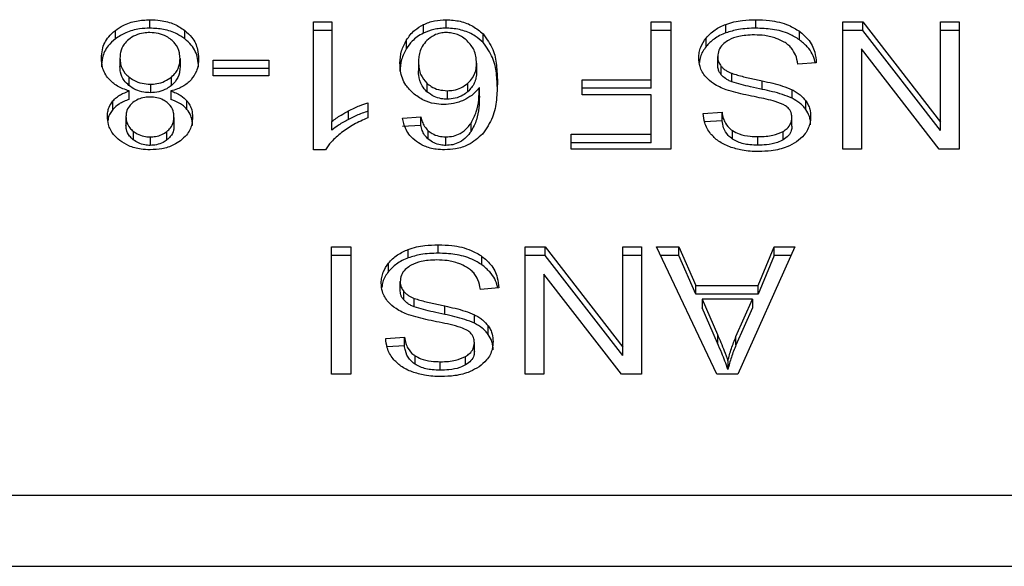
# Model space of a CAD drawing. Extents: x 0.4 to 10.6, y 0.4 to 8.1.
# Drawn here: x 6.9 to 6.9, y 5.5 to 5.6 of the extents above; entities that cross this region are included whole.
import ezdxf

# ---------------------------------------------------------------- set-up
doc = ezdxf.new("R2010")
doc.units = 0
doc.linetypes.add('SLD-SOLID', pattern=[0])
doc.layers.get('0').update_dxf_attribs({"linetype": 'CONTINUOUS'})

msp = doc.modelspace()

# ---------------------------------------------------------------- linework, layer by layer
at = {"color": 7, "linetype": 'SLD-SOLID'}
for p, q in [((6.859455, 5.561185), (6.859455, 5.561557)), ((6.866615, 5.561462), (6.86741, 5.561462)), ((6.866615, 5.555871), (6.866615, 5.561462)), ((6.86741, 5.561462), (6.86741, 5.557105)), ((6.87241, 5.561185), (6.87241, 5.561557)), ((6.881385, 5.561462), (6.882239, 5.561462)), ((6.881385, 5.558932), (6.881385, 5.561462)), ((6.882239, 5.561462), (6.882239, 5.555894)), ((6.885956, 5.561185), (6.885956, 5.561557)), ((6.889764, 5.561462), (6.89064, 5.561462)), ((6.889764, 5.555894), (6.889764, 5.561462)), ((6.89064, 5.561462), (6.894029, 5.557083)), ((6.89064, 5.561091), (6.89064, 5.561462)), ((6.894029, 5.561462), (6.894851, 5.561462)), ((6.894029, 5.557083), (6.894029, 5.561462)), ((6.894851, 5.561462), (6.894851, 5.555894)), ((6.857944, 5.560719), (6.857944, 5.56109)), ((6.860977, 5.560719), (6.860977, 5.56109)), ((6.86741, 5.561091), (6.866615, 5.561091)), ((6.871417, 5.560969), (6.871417, 5.56134)), ((6.882239, 5.561091), (6.881385, 5.561091)), ((6.884647, 5.560983), (6.884647, 5.561354)), ((6.88787, 5.560678), (6.88787, 5.561049)), ((6.89064, 5.561091), (6.889764, 5.561091)), ((6.894029, 5.556712), (6.89064, 5.561091)), ((6.894851, 5.561091), (6.894029, 5.561091)), ((6.870681, 5.560301), (6.870681, 5.560672)), ((6.874025, 5.560564), (6.874025, 5.560935)), ((6.883783, 5.560383), (6.883783, 5.560755)), ((6.890581, 5.560277), (6.890581, 5.555894)), ((6.893975, 5.555894), (6.890581, 5.560277)), ((6.858145, 5.559878), (6.858145, 5.559507)), ((6.860771, 5.559855), (6.860771, 5.559484)), ((6.862227, 5.559791), (6.86466, 5.559791)), ((6.862227, 5.559103), (6.862227, 5.559791)), ((6.86466, 5.559791), (6.86466, 5.559103)), ((6.884291, 5.559575), (6.884291, 5.559946)), ((6.86466, 5.559419), (6.862227, 5.559419)), ((6.871202, 5.5597), (6.871202, 5.559328)), ((6.873742, 5.559658), (6.873742, 5.559287)), ((6.884447, 5.559146), (6.884447, 5.559517)), ((6.888604, 5.559669), (6.887798, 5.559608)), ((6.858538, 5.559055), (6.858538, 5.558684)), ((6.860394, 5.55868), (6.860394, 5.559051)), ((6.86466, 5.559103), (6.862227, 5.559103)), ((6.878356, 5.558932), (6.881385, 5.558932)), ((6.878356, 5.558275), (6.878356, 5.558932)), ((6.881385, 5.558561), (6.881385, 5.558932)), ((6.88491, 5.558844), (6.88491, 5.559215)), ((6.886241, 5.558512), (6.886241, 5.558883)), ((6.858547, 5.558071), (6.858547, 5.558442)), ((6.859477, 5.558739), (6.859477, 5.558367)), ((6.860363, 5.558442), (6.860363, 5.558071)), ((6.87157, 5.558782), (6.87157, 5.558411)), ((6.872459, 5.558454), (6.872459, 5.558083)), ((6.873361, 5.558409), (6.873361, 5.55878)), ((6.873866, 5.558219), (6.873866, 5.55859)), ((6.881385, 5.558561), (6.878356, 5.558561)), ((6.887541, 5.558124), (6.887541, 5.558496)), ((6.881385, 5.558275), (6.878356, 5.558275)), ((6.881385, 5.556551), (6.881385, 5.558275)), ((6.857835, 5.557637), (6.857835, 5.558009)), ((6.861076, 5.557638), (6.861076, 5.558009)), ((6.868994, 5.55793), (6.868994, 5.557269)), ((6.888144, 5.557635), (6.888144, 5.558006)), ((6.858408, 5.557322), (6.858408, 5.556951)), ((6.860508, 5.557284), (6.860508, 5.556913)), ((6.868147, 5.557201), (6.868147, 5.557572)), ((6.870509, 5.557254), (6.871298, 5.557307)), ((6.871298, 5.556936), (6.871298, 5.557307)), ((6.883657, 5.557459), (6.884479, 5.557512)), ((6.884479, 5.557141), (6.884479, 5.557512)), ((6.887535, 5.556898), (6.887535, 5.557269)), ((6.86741, 5.556734), (6.86741, 5.557105)), ((6.871298, 5.556936), (6.870509, 5.556882)), ((6.873503, 5.556671), (6.873503, 5.557042)), ((6.884479, 5.557141), (6.883721, 5.557092)), ((6.894029, 5.556712), (6.894029, 5.557083)), ((6.858723, 5.556683), (6.858723, 5.556312)), ((6.859466, 5.556433), (6.859466, 5.556062)), ((6.8602, 5.556306), (6.8602, 5.556677)), ((6.871633, 5.556329), (6.871633, 5.5567)), ((6.872394, 5.556062), (6.872394, 5.556433)), ((6.877883, 5.556551), (6.881385, 5.556551)), ((6.877883, 5.555894), (6.877883, 5.556551)), ((6.881385, 5.55618), (6.881385, 5.556551)), ((6.884941, 5.556336), (6.884941, 5.556707)), ((6.886047, 5.556073), (6.886047, 5.556445)), ((6.887155, 5.556304), (6.887155, 5.556675)), ((6.86713, 5.555871), (6.866615, 5.555871)), ((6.881385, 5.55618), (6.877883, 5.55618)), ((6.882239, 5.555894), (6.877883, 5.555894)), ((6.890581, 5.555894), (6.889764, 5.555894)), ((6.894851, 5.555894), (6.893975, 5.555894)), ((6.867394, 5.551625), (6.868248, 5.551625)), ((6.867394, 5.546058), (6.867394, 5.551625)), ((6.868248, 5.551625), (6.868248, 5.546058)), ((6.872067, 5.551349), (6.872067, 5.55172)), ((6.875875, 5.551625), (6.87675, 5.551625)), ((6.875875, 5.546058), (6.875875, 5.551625)), ((6.87675, 5.551625), (6.880139, 5.547246)), ((6.87675, 5.551254), (6.87675, 5.551625)), ((6.880139, 5.551625), (6.880961, 5.551625)), ((6.880139, 5.547246), (6.880139, 5.551625)), ((6.880961, 5.551625), (6.880961, 5.546058)), ((6.881611, 5.551625), (6.882594, 5.551625)), ((6.884259, 5.546058), (6.881611, 5.551625)), ((6.882594, 5.551625), (6.88334, 5.549939)), ((6.882594, 5.551254), (6.882594, 5.551625)), ((6.887659, 5.551625), (6.885172, 5.546058)), ((6.886058, 5.549939), (6.886762, 5.551625)), ((6.886762, 5.551625), (6.887659, 5.551625)), ((6.886762, 5.551254), (6.886762, 5.551625)), ((6.868248, 5.551254), (6.867394, 5.551254)), ((6.870757, 5.551146), (6.870757, 5.551518)), ((6.87398, 5.550841), (6.87398, 5.551212)), ((6.87675, 5.551254), (6.875875, 5.551254)), ((6.880139, 5.546875), (6.87675, 5.551254)), ((6.880961, 5.551254), (6.880139, 5.551254)), ((6.882594, 5.551254), (6.881787, 5.551254)), ((6.88334, 5.549568), (6.882594, 5.551254)), ((6.886762, 5.551254), (6.886058, 5.549568)), ((6.887493, 5.551254), (6.886762, 5.551254)), ((6.869893, 5.550547), (6.869893, 5.550918)), ((6.876691, 5.55044), (6.876691, 5.546058)), ((6.880086, 5.546058), (6.876691, 5.55044)), ((6.870401, 5.549739), (6.870401, 5.55011)), ((6.874714, 5.549833), (6.873909, 5.549772)), ((6.88334, 5.549939), (6.886058, 5.549939)), ((6.88334, 5.549568), (6.88334, 5.549939)), ((6.886058, 5.549568), (6.886058, 5.549939)), ((6.870557, 5.54931), (6.870557, 5.549681)), ((6.886058, 5.549568), (6.88334, 5.549568)), ((6.87102, 5.549007), (6.87102, 5.549378)), ((6.872351, 5.548676), (6.872351, 5.549047)), ((6.883609, 5.549339), (6.88428, 5.547797)), ((6.885811, 5.549339), (6.883609, 5.549339)), ((6.883609, 5.549339), (6.883609, 5.548968)), ((6.88428, 5.547426), (6.883609, 5.548968)), ((6.885091, 5.547706), (6.885811, 5.549339)), ((6.885811, 5.548968), (6.885091, 5.547335)), ((6.885811, 5.549339), (6.885811, 5.548968)), ((6.873651, 5.548288), (6.873651, 5.548659)), ((6.874255, 5.547799), (6.874255, 5.54817)), ((6.869768, 5.547622), (6.870589, 5.547675)), ((6.870589, 5.547304), (6.870589, 5.547675)), ((6.88428, 5.547797), (6.88428, 5.547426)), ((6.885091, 5.547335), (6.885091, 5.547706)), ((6.870589, 5.547304), (6.869831, 5.547255)), ((6.873646, 5.547061), (6.873646, 5.547432)), ((6.880139, 5.546875), (6.880139, 5.547246)), ((6.871051, 5.546499), (6.871051, 5.54687)), ((6.873265, 5.546468), (6.873265, 5.546839)), ((6.872158, 5.546237), (6.872158, 5.546608)), ((6.884737, 5.546642), (6.884737, 5.546271)), ((6.868248, 5.546058), (6.867394, 5.546058)), ((6.876691, 5.546058), (6.875875, 5.546058)), ((6.880961, 5.546058), (6.880086, 5.546058)), ((6.885172, 5.546058), (6.884259, 5.546058)), ((6.899468, 5.540763), (6.852206, 5.540763)), ((6.852354, 5.537667), (6.89932, 5.537667))]:
    msp.add_line(p, q, dxfattribs=at)
for points, knots in [([(6.857944, 5.56109), (6.858053, 5.561165), (6.858316, 5.561345), (6.858841, 5.561525), (6.859255, 5.561546), (6.859455, 5.561557)], [0, 0, 0, 0, 0.267772, 0.646871, 1, 1, 1, 1]), ([(6.859455, 5.561557), (6.859608, 5.561551), (6.859978, 5.561536), (6.860526, 5.561388), (6.860832, 5.561186), (6.860977, 5.56109)], [0, 0, 0, 0, 0.268466, 0.652582, 1, 1, 1, 1]), ([(6.871417, 5.56134), (6.871494, 5.561374), (6.871649, 5.561442), (6.87198, 5.561533), (6.872241, 5.561547), (6.87241, 5.561557)], [0, 0, 0, 0, 0.259486, 0.519057, 1, 1, 1, 1]), ([(6.87241, 5.561557), (6.872621, 5.561544), (6.873042, 5.561518), (6.873615, 5.561288), (6.873887, 5.561054), (6.874025, 5.560935)], [0, 0, 0, 0, 0.329304, 0.659737, 1, 1, 1, 1]), ([(6.884647, 5.561354), (6.884763, 5.561392), (6.884997, 5.561467), (6.885438, 5.561541), (6.885761, 5.561551), (6.885956, 5.561557)], [0, 0, 0, 0, 0.284061, 0.567884, 1, 1, 1, 1]), ([(6.885956, 5.561557), (6.886157, 5.56155), (6.886653, 5.561535), (6.887339, 5.561375), (6.887717, 5.561143), (6.88787, 5.561049)], [0, 0, 0, 0, 0.28756, 0.711427, 1, 1, 1, 1]), ([(6.857334, 5.559874), (6.857341, 5.559999), (6.857362, 5.560322), (6.857562, 5.560754), (6.857842, 5.561), (6.857944, 5.56109)], [0, 0, 0, 0, 0.284005, 0.737283, 1, 1, 1, 1]), ([(6.859455, 5.561185), (6.859304, 5.56118), (6.858938, 5.561165), (6.858393, 5.561017), (6.85809, 5.560816), (6.857944, 5.560719)], [0, 0, 0, 0, 0.267698, 0.649236, 1, 1, 1, 1]), ([(6.860977, 5.560719), (6.860867, 5.560794), (6.860602, 5.560975), (6.860073, 5.561154), (6.859656, 5.561175), (6.859455, 5.561185)], [0, 0, 0, 0, 0.268644, 0.646985, 1, 1, 1, 1]), ([(6.860977, 5.56109), (6.861088, 5.56099), (6.861363, 5.560744), (6.861554, 5.560306), (6.861574, 5.559988), (6.861582, 5.559855)], [0, 0, 0, 0, 0.2851548, 0.7005793, 1, 1, 1, 1]), ([(6.870681, 5.560672), (6.870732, 5.560747), (6.870836, 5.560897), (6.871064, 5.561135), (6.871286, 5.561265), (6.871417, 5.56134)], [0, 0, 0, 0, 0.292212, 0.584722, 1, 1, 1, 1]), ([(6.87241, 5.561185), (6.872319, 5.561183), (6.872137, 5.561177), (6.871791, 5.561121), (6.871564, 5.561029), (6.871417, 5.560969)], [0, 0, 0, 0, 0.259467, 0.519064, 1, 1, 1, 1]), ([(6.874025, 5.560564), (6.873916, 5.56066), (6.873674, 5.560875), (6.87316, 5.56111), (6.872698, 5.561182), (6.872449, 5.561185), (6.87241, 5.561185)], [0, 0, 0, 0, 0.272488, 0.607966, 0.939075, 1, 1, 1, 1]), ([(6.883783, 5.560755), (6.88384, 5.560819), (6.883953, 5.560948), (6.884225, 5.561167), (6.884482, 5.561281), (6.884647, 5.561354)], [0, 0, 0, 0, 0.262845, 0.525857, 1, 1, 1, 1]), ([(6.885956, 5.561185), (6.885828, 5.561183), (6.885573, 5.561177), (6.885125, 5.561127), (6.884827, 5.561037), (6.884647, 5.560983)], [0, 0, 0, 0, 0.28347, 0.567177, 1, 1, 1, 1]), ([(6.88787, 5.560678), (6.887727, 5.560766), (6.887383, 5.56098), (6.886708, 5.561157), (6.886199, 5.561176), (6.885956, 5.561185)], [0, 0, 0, 0, 0.271169, 0.651925, 1, 1, 1, 1]), ([(6.88787, 5.561049), (6.887999, 5.56094), (6.888315, 5.560676), (6.888556, 5.560187), (6.888589, 5.559826), (6.888604, 5.559669)], [0, 0, 0, 0, 0.281046, 0.6868251, 1, 1, 1, 1]), ([(6.857944, 5.560719), (6.857834, 5.560621), (6.857561, 5.560379), (6.857363, 5.559948), (6.857342, 5.559634), (6.857334, 5.559503)], [0, 0, 0, 0, 0.28506, 0.701203, 1, 1, 1, 1]), ([(6.858526, 5.560691), (6.858455, 5.560624), (6.858277, 5.560458), (6.858161, 5.560169), (6.858149, 5.559961), (6.858145, 5.559878)], [0, 0, 0, 0, 0.285888, 0.712774, 1, 1, 1, 1]), ([(6.859455, 5.560995), (6.859361, 5.560991), (6.85914, 5.560981), (6.858805, 5.560884), (6.85862, 5.560756), (6.858526, 5.560691)], [0, 0, 0, 0, 0.268262, 0.628216, 1, 1, 1, 1]), ([(6.860384, 5.560683), (6.860318, 5.560731), (6.860159, 5.560848), (6.859839, 5.560972), (6.85958, 5.560987), (6.859455, 5.560995)], [0, 0, 0, 0, 0.269447, 0.647306, 1, 1, 1, 1]), ([(6.860771, 5.559855), (6.860766, 5.559941), (6.860753, 5.560169), (6.860625, 5.560462), (6.860443, 5.560629), (6.860384, 5.560683)], [0, 0, 0, 0, 0.289298, 0.77172, 1, 1, 1, 1]), ([(6.861582, 5.559484), (6.861575, 5.559611), (6.861555, 5.559943), (6.861358, 5.560383), (6.861077, 5.560631), (6.860977, 5.560719)], [0, 0, 0, 0, 0.286802, 0.74728, 1, 1, 1, 1]), ([(6.870391, 5.559658), (6.870401, 5.559837), (6.870422, 5.560186), (6.870596, 5.560513), (6.870681, 5.560672)], [0, 0, 0, 0, 0.514305, 1, 1, 1, 1]), ([(6.871417, 5.560969), (6.871323, 5.560917), (6.871138, 5.560816), (6.870885, 5.560589), (6.870757, 5.560408), (6.870681, 5.560301)], [0, 0, 0, 0, 0.293279, 0.578635, 1, 1, 1, 1]), ([(6.871571, 5.56065), (6.871495, 5.560563), (6.871291, 5.560331), (6.871211, 5.559993), (6.871204, 5.559761), (6.871202, 5.5597)], [0, 0, 0, 0, 0.305049, 0.813691, 1, 1, 1, 1]), ([(6.872405, 5.560995), (6.872322, 5.56099), (6.872136, 5.560979), (6.871832, 5.560865), (6.871668, 5.56073), (6.871571, 5.56065)], [0, 0, 0, 0, 0.2489596, 0.5553027, 1, 1, 1, 1]), ([(6.873339, 5.56063), (6.873273, 5.560685), (6.873146, 5.560791), (6.872915, 5.560908), (6.872666, 5.560982), (6.872492, 5.56099), (6.872405, 5.560995)], [0, 0, 0, 0, 0.278546, 0.529346, 0.7649, 1, 1, 1, 1]), ([(6.873742, 5.559658), (6.873737, 5.559758), (6.873727, 5.559951), (6.873631, 5.560291), (6.873451, 5.5605), (6.873339, 5.56063)], [0, 0, 0, 0, 0.294005, 0.560488, 1, 1, 1, 1]), ([(6.874025, 5.560935), (6.874186, 5.560712), (6.874497, 5.560281), (6.87463, 5.559561), (6.874647, 5.559093), (6.874655, 5.558856)], [0, 0, 0, 0, 0.346315, 0.670091, 1, 1, 1, 1]), ([(6.883464, 5.559886), (6.883468, 5.559965), (6.883476, 5.560125), (6.883558, 5.560424), (6.883695, 5.560626), (6.883783, 5.560755)], [0, 0, 0, 0, 0.264409, 0.528932, 1, 1, 1, 1]), ([(6.884647, 5.560983), (6.884554, 5.560944), (6.884368, 5.560868), (6.884057, 5.560676), (6.88389, 5.560498), (6.883783, 5.560383)], [0, 0, 0, 0, 0.263054, 0.526106, 1, 1, 1, 1]), ([(6.884715, 5.56063), (6.884645, 5.56058), (6.884482, 5.560465), (6.88432, 5.560226), (6.884301, 5.560039), (6.884291, 5.559946)], [0, 0, 0, 0, 0.272577, 0.637638, 1, 1, 1, 1]), ([(6.885897, 5.560892), (6.88577, 5.560889), (6.88554, 5.560883), (6.885152, 5.560822), (6.884879, 5.560729), (6.884734, 5.560641), (6.884715, 5.56063)], [0, 0, 0, 0, 0.300564, 0.545554, 0.942519, 1, 1, 1, 1]), ([(6.886855, 5.560739), (6.886774, 5.560765), (6.886613, 5.560818), (6.886291, 5.560878), (6.88605, 5.560887), (6.885897, 5.560892)], [0, 0, 0, 0, 0.269252, 0.538322, 1, 1, 1, 1]), ([(6.887508, 5.560326), (6.887463, 5.560373), (6.887371, 5.560466), (6.887157, 5.560612), (6.886971, 5.56069), (6.886855, 5.560739)], [0, 0, 0, 0, 0.271556, 0.543051, 1, 1, 1, 1]), ([(6.888553, 5.559665), (6.88855, 5.559688), (6.888518, 5.559935), (6.888315, 5.560305), (6.887989, 5.560577), (6.88787, 5.560678)], [0, 0, 0, 0, 0.059945, 0.654242, 1, 1, 1, 1]), ([(6.870681, 5.560301), (6.870596, 5.560142), (6.870422, 5.559815), (6.870401, 5.559466), (6.870391, 5.559287)], [0, 0, 0, 0, 0.485704, 1, 1, 1, 1]), ([(6.874655, 5.558485), (6.874646, 5.558728), (6.874629, 5.559202), (6.874492, 5.559922), (6.874183, 5.560347), (6.874025, 5.560564)], [0, 0, 0, 0, 0.339139, 0.661446, 1, 1, 1, 1]), ([(6.883783, 5.560383), (6.883731, 5.560312), (6.883627, 5.56017), (6.883517, 5.559936), (6.8835, 5.559771), (6.883492, 5.559686)], [0, 0, 0, 0, 0.326891, 0.653807, 1, 1, 1, 1]), ([(6.887798, 5.559608), (6.887775, 5.559748), (6.887733, 5.559998), (6.887578, 5.560225), (6.887508, 5.560326)], [0, 0, 0, 0, 0.554885, 1, 1, 1, 1]), ([(6.857651, 5.55897), (6.85759, 5.559051), (6.85747, 5.559211), (6.857357, 5.559518), (6.857342, 5.559741), (6.857334, 5.559874)], [0, 0, 0, 0, 0.288736, 0.577118, 1, 1, 1, 1]), ([(6.858145, 5.559878), (6.85815, 5.559792), (6.858163, 5.559568), (6.858295, 5.559277), (6.858477, 5.559111), (6.858538, 5.559055)], [0, 0, 0, 0, 0.290188, 0.761489, 1, 1, 1, 1]), ([(6.860394, 5.559051), (6.860463, 5.559117), (6.860639, 5.559285), (6.860755, 5.55957), (6.860767, 5.559775), (6.860771, 5.559855)], [0, 0, 0, 0, 0.285677, 0.722691, 1, 1, 1, 1]), ([(6.861582, 5.559855), (6.861578, 5.559762), (6.861569, 5.559576), (6.861491, 5.559258), (6.861346, 5.559055), (6.861261, 5.558936)], [0, 0, 0, 0, 0.291836, 0.58402, 1, 1, 1, 1]), ([(6.883768, 5.559057), (6.883713, 5.559128), (6.883604, 5.559271), (6.883488, 5.559551), (6.883473, 5.559759), (6.883464, 5.559886)], [0, 0, 0, 0, 0.280632, 0.56111, 1, 1, 1, 1]), ([(6.884291, 5.559946), (6.884293, 5.559905), (6.884297, 5.559824), (6.884337, 5.559676), (6.884405, 5.559578), (6.884447, 5.559517)], [0, 0, 0, 0, 0.274091, 0.548343, 1, 1, 1, 1]), ([(6.858538, 5.558684), (6.858464, 5.558753), (6.858281, 5.558924), (6.858161, 5.559216), (6.858149, 5.559425), (6.858145, 5.559507)], [0, 0, 0, 0, 0.291448, 0.723384, 1, 1, 1, 1]), ([(6.860771, 5.559484), (6.860766, 5.559402), (6.860754, 5.559182), (6.860628, 5.558897), (6.860451, 5.558733), (6.860394, 5.55868)], [0, 0, 0, 0, 0.28448, 0.767928, 1, 1, 1, 1]), ([(6.870965, 5.558344), (6.870854, 5.558457), (6.870567, 5.558748), (6.870411, 5.559216), (6.870396, 5.559544), (6.870391, 5.559658)], [0, 0, 0, 0, 0.295269, 0.756247, 1, 1, 1, 1]), ([(6.871202, 5.5597), (6.871207, 5.559601), (6.871216, 5.559416), (6.871302, 5.559095), (6.871468, 5.558901), (6.87157, 5.558782)], [0, 0, 0, 0, 0.306367, 0.57254, 1, 1, 1, 1]), ([(6.87157, 5.558411), (6.871493, 5.558495), (6.871293, 5.558713), (6.871212, 5.559041), (6.871204, 5.559264), (6.871202, 5.559328)], [0, 0, 0, 0, 0.309071, 0.800254, 1, 1, 1, 1]), ([(6.873361, 5.55878), (6.873437, 5.558857), (6.873628, 5.55905), (6.873729, 5.559363), (6.873739, 5.559581), (6.873742, 5.559658)], [0, 0, 0, 0, 0.298512, 0.751645, 1, 1, 1, 1]), ([(6.884447, 5.559146), (6.88442, 5.559182), (6.884366, 5.559255), (6.884305, 5.559399), (6.884296, 5.559508), (6.884291, 5.559575)], [0, 0, 0, 0, 0.274423, 0.548761, 1, 1, 1, 1]), ([(6.884447, 5.559517), (6.884479, 5.559483), (6.884544, 5.559414), (6.884697, 5.559307), (6.884828, 5.55925), (6.88491, 5.559215)], [0, 0, 0, 0, 0.275519, 0.550878, 1, 1, 1, 1]), ([(6.858547, 5.558442), (6.858364, 5.558505), (6.858004, 5.558629), (6.857767, 5.558858), (6.857651, 5.55897)], [0, 0, 0, 0, 0.507353, 1, 1, 1, 1]), ([(6.858538, 5.559055), (6.858606, 5.559006), (6.858768, 5.558888), (6.859091, 5.558762), (6.859352, 5.558746), (6.859477, 5.558739)], [0, 0, 0, 0, 0.270372, 0.652917, 1, 1, 1, 1]), ([(6.859477, 5.558739), (6.859571, 5.558743), (6.859789, 5.558753), (6.860119, 5.558855), (6.860301, 5.558984), (6.860394, 5.559051)], [0, 0, 0, 0, 0.268604, 0.623272, 1, 1, 1, 1]), ([(6.861261, 5.558936), (6.861203, 5.558877), (6.861042, 5.558715), (6.860729, 5.558541), (6.860463, 5.558469), (6.860363, 5.558442)], [0, 0, 0, 0, 0.263477, 0.723944, 1, 1, 1, 1]), ([(6.873742, 5.559287), (6.873737, 5.559194), (6.873729, 5.559024), (6.87364, 5.558715), (6.87347, 5.558529), (6.873361, 5.558409)], [0, 0, 0, 0, 0.29649, 0.546804, 1, 1, 1, 1]), ([(6.884663, 5.558497), (6.884565, 5.558535), (6.884369, 5.558612), (6.884047, 5.558787), (6.883874, 5.558954), (6.883768, 5.559057)], [0, 0, 0, 0, 0.27793, 0.555994, 1, 1, 1, 1]), ([(6.88491, 5.558844), (6.88486, 5.558865), (6.884759, 5.558906), (6.884592, 5.559002), (6.884503, 5.559091), (6.884447, 5.559146)], [0, 0, 0, 0, 0.275042, 0.550285, 1, 1, 1, 1]), ([(6.88491, 5.559215), (6.884991, 5.559188), (6.885245, 5.559105), (6.885694, 5.559002), (6.886058, 5.558923), (6.886241, 5.558883)], [0, 0, 0, 0, 0.189548, 0.594336, 1, 1, 1, 1]), ([(6.886241, 5.558883), (6.886393, 5.558849), (6.886693, 5.558783), (6.887137, 5.558665), (6.887405, 5.558552), (6.887541, 5.558496)], [0, 0, 0, 0, 0.338763, 0.667292, 1, 1, 1, 1]), ([(6.857835, 5.558009), (6.857884, 5.55806), (6.85798, 5.55816), (6.858213, 5.558316), (6.858417, 5.558393), (6.858547, 5.558442)], [0, 0, 0, 0, 0.275392, 0.534876, 1, 1, 1, 1]), ([(6.859477, 5.558367), (6.85938, 5.558372), (6.859155, 5.558382), (6.858818, 5.558487), (6.858633, 5.558617), (6.858538, 5.558684)], [0, 0, 0, 0, 0.271012, 0.628475, 1, 1, 1, 1]), ([(6.860394, 5.55868), (6.860329, 5.558632), (6.860173, 5.558516), (6.859858, 5.558391), (6.859601, 5.558375), (6.859477, 5.558367)], [0, 0, 0, 0, 0.26803, 0.646101, 1, 1, 1, 1]), ([(6.860363, 5.558442), (6.860441, 5.558415), (6.860597, 5.558359), (6.860855, 5.558224), (6.860991, 5.558091), (6.861076, 5.558009)], [0, 0, 0, 0, 0.274904, 0.550098, 1, 1, 1, 1]), ([(6.87157, 5.558782), (6.871631, 5.558733), (6.871774, 5.558617), (6.872076, 5.558481), (6.872331, 5.558463), (6.872459, 5.558454)], [0, 0, 0, 0, 0.266985, 0.632538, 1, 1, 1, 1]), ([(6.872459, 5.558454), (6.872551, 5.558459), (6.872763, 5.55847), (6.873088, 5.558579), (6.873266, 5.55871), (6.873361, 5.55878)], [0, 0, 0, 0, 0.265523, 0.607492, 1, 1, 1, 1]), ([(6.873866, 5.55859), (6.873817, 5.558531), (6.873721, 5.558411), (6.873505, 5.558214), (6.873303, 5.558105), (6.873179, 5.558039)], [0, 0, 0, 0, 0.278635, 0.55748, 1, 1, 1, 1]), ([(6.873503, 5.557042), (6.873589, 5.557204), (6.873762, 5.557531), (6.873849, 5.558058), (6.87386, 5.558412), (6.873866, 5.55859)], [0, 0, 0, 0, 0.327395, 0.66156, 1, 1, 1, 1]), ([(6.874655, 5.558856), (6.874646, 5.558588), (6.874628, 5.558066), (6.87449, 5.557273), (6.874172, 5.556801), (6.874009, 5.556559)], [0, 0, 0, 0, 0.340847, 0.66329, 1, 1, 1, 1]), ([(6.886003, 5.55817), (6.885844, 5.558202), (6.885538, 5.558264), (6.885086, 5.558365), (6.884804, 5.558453), (6.884663, 5.558497)], [0, 0, 0, 0, 0.34964, 0.674111, 1, 1, 1, 1]), ([(6.886241, 5.558512), (6.886071, 5.558549), (6.885761, 5.558616), (6.885312, 5.558718), (6.885044, 5.558802), (6.88491, 5.558844)], [0, 0, 0, 0, 0.378055, 0.688484, 1, 1, 1, 1]), ([(6.887541, 5.558124), (6.887402, 5.558182), (6.887129, 5.558296), (6.886686, 5.558413), (6.886389, 5.558479), (6.886241, 5.558512)], [0, 0, 0, 0, 0.340819, 0.669557, 1, 1, 1, 1]), ([(6.887541, 5.558496), (6.887604, 5.558462), (6.88773, 5.558394), (6.887948, 5.558238), (6.888067, 5.558098), (6.888144, 5.558006)], [0, 0, 0, 0, 0.256391, 0.51274, 1, 1, 1, 1]), ([(6.858547, 5.558071), (6.858469, 5.558043), (6.858313, 5.557988), (6.858056, 5.557852), (6.85792, 5.55772), (6.857835, 5.557637)], [0, 0, 0, 0, 0.274957, 0.550181, 1, 1, 1, 1]), ([(6.859455, 5.558176), (6.859379, 5.558173), (6.859199, 5.558166), (6.858933, 5.558089), (6.858786, 5.55799), (6.858714, 5.557941)], [0, 0, 0, 0, 0.273998, 0.644152, 1, 1, 1, 1]), ([(6.860206, 5.557936), (6.860152, 5.557975), (6.860022, 5.558066), (6.859762, 5.55816), (6.859555, 5.558171), (6.859455, 5.558176)], [0, 0, 0, 0, 0.270685, 0.647083, 1, 1, 1, 1]), ([(6.861076, 5.557638), (6.861027, 5.557689), (6.860931, 5.557789), (6.860698, 5.557945), (6.860494, 5.558022), (6.860363, 5.558071)], [0, 0, 0, 0, 0.27527, 0.536208, 1, 1, 1, 1]), ([(6.872303, 5.55785), (6.872166, 5.557857), (6.871855, 5.557874), (6.871372, 5.558038), (6.871109, 5.558236), (6.870965, 5.558344)], [0, 0, 0, 0, 0.262522, 0.598919, 1, 1, 1, 1]), ([(6.872459, 5.558083), (6.872371, 5.558087), (6.87217, 5.558096), (6.871845, 5.558199), (6.871669, 5.558335), (6.87157, 5.558411)], [0, 0, 0, 0, 0.252757, 0.581104, 1, 1, 1, 1]), ([(6.873179, 5.558039), (6.873109, 5.55801), (6.872968, 5.557951), (6.872677, 5.557871), (6.872449, 5.557858), (6.872303, 5.55785)], [0, 0, 0, 0, 0.26445, 0.529067, 1, 1, 1, 1]), ([(6.873361, 5.558409), (6.873293, 5.558357), (6.873134, 5.558237), (6.872824, 5.558107), (6.872575, 5.55809), (6.872459, 5.558083)], [0, 0, 0, 0, 0.288553, 0.667206, 1, 1, 1, 1]), ([(6.873866, 5.558219), (6.873861, 5.558048), (6.87385, 5.557702), (6.873767, 5.557175), (6.873592, 5.55684), (6.873503, 5.556671)], [0, 0, 0, 0, 0.324702, 0.657911, 1, 1, 1, 1]), ([(6.887259, 5.557795), (6.887112, 5.557862), (6.886847, 5.557983), (6.886412, 5.558086), (6.88614, 5.558142), (6.886003, 5.55817)], [0, 0, 0, 0, 0.37934, 0.688882, 1, 1, 1, 1]), ([(6.888144, 5.557635), (6.888106, 5.557684), (6.888029, 5.557782), (6.887838, 5.557955), (6.887658, 5.558057), (6.887541, 5.558124)], [0, 0, 0, 0, 0.256366, 0.512783, 1, 1, 1, 1]), ([(6.857597, 5.557326), (6.8576, 5.557393), (6.857606, 5.557528), (6.857666, 5.557764), (6.857772, 5.557917), (6.857835, 5.558009)], [0, 0, 0, 0, 0.285, 0.570263, 1, 1, 1, 1]), ([(6.857835, 5.557637), (6.857791, 5.557577), (6.857703, 5.557457), (6.857633, 5.557287), (6.857624, 5.55718), (6.85762, 5.55714)], [0, 0, 0, 0, 0.387352, 0.774237, 1, 1, 1, 1]), ([(6.858714, 5.557941), (6.858658, 5.55789), (6.85852, 5.557766), (6.858422, 5.557546), (6.858412, 5.557387), (6.858408, 5.557322)], [0, 0, 0, 0, 0.287073, 0.706511, 1, 1, 1, 1]), ([(6.860508, 5.557284), (6.860504, 5.557352), (6.860495, 5.557532), (6.860397, 5.557764), (6.860253, 5.557894), (6.860206, 5.557936)], [0, 0, 0, 0, 0.293648, 0.769482, 1, 1, 1, 1]), ([(6.861076, 5.558009), (6.861122, 5.557946), (6.861215, 5.557821), (6.861302, 5.557581), (6.861313, 5.557407), (6.861319, 5.557303)], [0, 0, 0, 0, 0.288455, 0.576401, 1, 1, 1, 1]), ([(6.861319, 5.556932), (6.861316, 5.557002), (6.86131, 5.557143), (6.86125, 5.557386), (6.861141, 5.557544), (6.861076, 5.557638)], [0, 0, 0, 0, 0.287509, 0.575275, 1, 1, 1, 1]), ([(6.868147, 5.557572), (6.868225, 5.557611), (6.868382, 5.55769), (6.86866, 5.557815), (6.868871, 5.557887), (6.868994, 5.55793)], [0, 0, 0, 0, 0.291785, 0.583544, 1, 1, 1, 1]), ([(6.887535, 5.557269), (6.887532, 5.557324), (6.887524, 5.55746), (6.887441, 5.55765), (6.887311, 5.557753), (6.887259, 5.557795)], [0, 0, 0, 0, 0.286518, 0.711045, 1, 1, 1, 1]), ([(6.888144, 5.558006), (6.888181, 5.557949), (6.888255, 5.557835), (6.888338, 5.557608), (6.88835, 5.557437), (6.888357, 5.55733)], [0, 0, 0, 0, 0.269699, 0.539256, 1, 1, 1, 1]), ([(6.888357, 5.556958), (6.888354, 5.557021), (6.888349, 5.557147), (6.888297, 5.557378), (6.888203, 5.557536), (6.888144, 5.557635)], [0, 0, 0, 0, 0.26939, 0.538865, 1, 1, 1, 1]), ([(6.858135, 5.556278), (6.85804, 5.556362), (6.857804, 5.556569), (6.857624, 5.556939), (6.857605, 5.557211), (6.857597, 5.557326)], [0, 0, 0, 0, 0.282051, 0.698285, 1, 1, 1, 1]), ([(6.858408, 5.557322), (6.858412, 5.557256), (6.858423, 5.557085), (6.858528, 5.556859), (6.858672, 5.556729), (6.858723, 5.556683)], [0, 0, 0, 0, 0.285539, 0.746364, 1, 1, 1, 1]), ([(6.8602, 5.556677), (6.860254, 5.556725), (6.860389, 5.556847), (6.860493, 5.557061), (6.860503, 5.557219), (6.860508, 5.557284)], [0, 0, 0, 0, 0.278644, 0.702086, 1, 1, 1, 1]), ([(6.861319, 5.557303), (6.861312, 5.557197), (6.861295, 5.556925), (6.861125, 5.556556), (6.860885, 5.556348), (6.860794, 5.556269)], [0, 0, 0, 0, 0.282556, 0.73023, 1, 1, 1, 1]), ([(6.86741, 5.557105), (6.867474, 5.557155), (6.867602, 5.557255), (6.867848, 5.557411), (6.868035, 5.557512), (6.868147, 5.557572)], [0, 0, 0, 0, 0.288253, 0.576292, 1, 1, 1, 1]), ([(6.868147, 5.557201), (6.868071, 5.55716), (6.867919, 5.557079), (6.867665, 5.556929), (6.867505, 5.556807), (6.86741, 5.556734)], [0, 0, 0, 0, 0.287984, 0.576066, 1, 1, 1, 1]), ([(6.868994, 5.557269), (6.868887, 5.557223), (6.868672, 5.557132), (6.868272, 5.556926), (6.868011, 5.556742), (6.867838, 5.55662)], [0, 0, 0, 0, 0.253574, 0.507157, 1, 1, 1, 1]), ([(6.868994, 5.557558), (6.868907, 5.557529), (6.868733, 5.557471), (6.86845, 5.557352), (6.868259, 5.557256), (6.868147, 5.557201)], [0, 0, 0, 0, 0.291968, 0.583776, 1, 1, 1, 1]), ([(6.871115, 5.556227), (6.871011, 5.556315), (6.870741, 5.556546), (6.870578, 5.556916), (6.870525, 5.557175), (6.870509, 5.557254)], [0, 0, 0, 0, 0.302548, 0.789902, 1, 1, 1, 1]), ([(6.871298, 5.557307), (6.87132, 5.557236), (6.871362, 5.557095), (6.871457, 5.556884), (6.871574, 5.556762), (6.871633, 5.5567)], [0, 0, 0, 0, 0.3310391, 0.6595875, 1, 1, 1, 1]), ([(6.88398, 5.556574), (6.883926, 5.55665), (6.883819, 5.556802), (6.883698, 5.557099), (6.883673, 5.557321), (6.883657, 5.557459)], [0, 0, 0, 0, 0.276098, 0.552025, 1, 1, 1, 1]), ([(6.884479, 5.557512), (6.884494, 5.557422), (6.884521, 5.55726), (6.884638, 5.556994), (6.884788, 5.556812), (6.884923, 5.556719), (6.884941, 5.556707)], [0, 0, 0, 0, 0.307089, 0.550704, 0.938363, 1, 1, 1, 1]), ([(6.887155, 5.556675), (6.887215, 5.556716), (6.887356, 5.55681), (6.887508, 5.557015), (6.887526, 5.557181), (6.887535, 5.557269)], [0, 0, 0, 0, 0.2606934, 0.6111992, 1, 1, 1, 1]), ([(6.888357, 5.55733), (6.888349, 5.557217), (6.88833, 5.556938), (6.888132, 5.556542), (6.887858, 5.55632), (6.887739, 5.556224)], [0, 0, 0, 0, 0.277058, 0.688772, 1, 1, 1, 1]), ([(6.858723, 5.556312), (6.858666, 5.556364), (6.858523, 5.556494), (6.858422, 5.55672), (6.858412, 5.556885), (6.858408, 5.556951)], [0, 0, 0, 0, 0.2865574, 0.711882, 1, 1, 1, 1]), ([(6.860508, 5.556913), (6.860504, 5.556852), (6.860494, 5.556692), (6.860391, 5.556477), (6.860252, 5.556352), (6.8602, 5.556306)], [0, 0, 0, 0, 0.278064, 0.730626, 1, 1, 1, 1]), ([(6.871633, 5.556329), (6.871574, 5.55639), (6.871458, 5.556511), (6.871363, 5.556722), (6.87132, 5.556864), (6.871298, 5.556936)], [0, 0, 0, 0, 0.335148, 0.664952, 1, 1, 1, 1]), ([(6.872394, 5.556433), (6.872508, 5.556441), (6.872735, 5.556456), (6.873074, 5.556598), (6.873327, 5.556805), (6.873452, 5.556973), (6.873503, 5.557042)], [0, 0, 0, 0, 0.2286065, 0.4573826, 0.7764645, 1, 1, 1, 1]), ([(6.884941, 5.556336), (6.884873, 5.556389), (6.884691, 5.556531), (6.884537, 5.556815), (6.884498, 5.557037), (6.884479, 5.557141)], [0, 0, 0, 0, 0.243355, 0.645705, 1, 1, 1, 1]), ([(6.887535, 5.556898), (6.887531, 5.556837), (6.88752, 5.556695), (6.887402, 5.556478), (6.887238, 5.556363), (6.887155, 5.556304)], [0, 0, 0, 0, 0.272746, 0.6339834, 1, 1, 1, 1]), ([(6.858723, 5.556683), (6.858779, 5.556643), (6.858912, 5.556549), (6.859169, 5.556451), (6.859372, 5.556439), (6.859466, 5.556433)], [0, 0, 0, 0, 0.281301, 0.667887, 1, 1, 1, 1]), ([(6.859466, 5.556062), (6.859388, 5.556066), (6.859209, 5.556075), (6.858943, 5.556159), (6.858797, 5.556261), (6.858723, 5.556312)], [0, 0, 0, 0, 0.274874, 0.635951, 1, 1, 1, 1]), ([(6.859466, 5.556433), (6.859543, 5.556437), (6.859721, 5.556446), (6.859984, 5.556528), (6.860129, 5.556628), (6.8602, 5.556677)], [0, 0, 0, 0, 0.275321, 0.641638, 1, 1, 1, 1]), ([(6.8602, 5.556306), (6.860147, 5.556268), (6.860017, 5.556175), (6.859763, 5.55608), (6.85956, 5.556068), (6.859466, 5.556062)], [0, 0, 0, 0, 0.274673, 0.66198, 1, 1, 1, 1]), ([(6.867838, 5.55662), (6.867757, 5.556555), (6.867595, 5.556425), (6.867342, 5.556181), (6.867209, 5.555987), (6.86713, 5.555871)], [0, 0, 0, 0, 0.287555, 0.575199, 1, 1, 1, 1]), ([(6.871633, 5.5567), (6.871686, 5.55666), (6.871817, 5.556562), (6.872077, 5.556454), (6.872292, 5.55644), (6.872394, 5.556433)], [0, 0, 0, 0, 0.266709, 0.652053, 1, 1, 1, 1]), ([(6.872394, 5.556062), (6.872316, 5.556066), (6.872136, 5.556075), (6.871862, 5.556163), (6.871712, 5.556272), (6.871633, 5.556329)], [0, 0, 0, 0, 0.267531, 0.615842, 1, 1, 1, 1]), ([(6.874009, 5.556559), (6.873815, 5.556387), (6.873494, 5.556102), (6.872867, 5.555897), (6.872506, 5.555879), (6.872346, 5.555871)], [0, 0, 0, 0, 0.4612934, 0.7600396, 1, 1, 1, 1]), ([(6.873503, 5.556671), (6.873438, 5.556584), (6.873306, 5.55641), (6.873034, 5.556206), (6.872714, 5.556081), (6.872498, 5.556068), (6.872394, 5.556062)], [0, 0, 0, 0, 0.281095, 0.56386, 0.791682, 1, 1, 1, 1]), ([(6.884819, 5.555998), (6.88473, 5.556034), (6.884553, 5.556107), (6.884248, 5.556288), (6.884085, 5.556461), (6.88398, 5.556574)], [0, 0, 0, 0, 0.2594681, 0.5190794, 1, 1, 1, 1]), ([(6.884941, 5.556707), (6.885036, 5.556654), (6.885264, 5.556529), (6.88566, 5.556455), (6.885937, 5.556448), (6.886047, 5.556445)], [0, 0, 0, 0, 0.300732, 0.721845, 1, 1, 1, 1]), ([(6.886047, 5.556073), (6.885929, 5.556077), (6.885626, 5.556085), (6.885231, 5.556169), (6.885014, 5.556294), (6.884941, 5.556336)], [0, 0, 0, 0, 0.298243, 0.764378, 1, 1, 1, 1]), ([(6.886047, 5.556445), (6.886168, 5.556448), (6.88639, 5.556454), (6.886779, 5.556508), (6.88701, 5.556611), (6.887155, 5.556675)], [0, 0, 0, 0, 0.3093828, 0.5667092, 1, 1, 1, 1]), ([(6.887155, 5.556304), (6.887074, 5.556264), (6.886855, 5.556154), (6.886464, 5.556084), (6.886172, 5.556077), (6.886047, 5.556073)], [0, 0, 0, 0, 0.2512979, 0.6824317, 1, 1, 1, 1]), ([(6.859466, 5.555871), (6.859332, 5.555876), (6.859008, 5.555889), (6.858529, 5.556019), (6.858262, 5.556195), (6.858135, 5.556278)], [0, 0, 0, 0, 0.269002, 0.653585, 1, 1, 1, 1]), ([(6.860794, 5.556269), (6.860696, 5.556203), (6.860462, 5.556046), (6.859999, 5.555896), (6.859639, 5.555879), (6.859466, 5.555871)], [0, 0, 0, 0, 0.27348, 0.650631, 1, 1, 1, 1]), ([(6.872346, 5.555871), (6.872223, 5.555876), (6.871915, 5.555887), (6.871475, 5.556004), (6.871225, 5.556159), (6.871115, 5.556227)], [0, 0, 0, 0, 0.270135, 0.677888, 1, 1, 1, 1]), ([(6.886074, 5.555795), (6.885955, 5.555798), (6.885715, 5.555803), (6.885285, 5.555854), (6.884997, 5.555943), (6.884819, 5.555998)], [0, 0, 0, 0, 0.276392, 0.552892, 1, 1, 1, 1]), ([(6.887739, 5.556224), (6.887604, 5.556144), (6.887282, 5.555953), (6.88669, 5.555816), (6.886262, 5.555801), (6.886074, 5.555795)], [0, 0, 0, 0, 0.291325, 0.690138, 1, 1, 1, 1]), ([(6.870757, 5.551518), (6.870874, 5.551555), (6.871107, 5.551631), (6.871549, 5.551705), (6.871872, 5.551714), (6.872067, 5.55172)], [0, 0, 0, 0, 0.284058, 0.567828, 1, 1, 1, 1]), ([(6.872067, 5.55172), (6.872267, 5.551714), (6.872763, 5.551698), (6.87345, 5.551538), (6.873827, 5.551306), (6.87398, 5.551212)], [0, 0, 0, 0, 0.287564, 0.711402, 1, 1, 1, 1]), ([(6.869893, 5.550918), (6.86995, 5.550983), (6.870064, 5.551111), (6.870336, 5.55133), (6.870592, 5.551444), (6.870757, 5.551518)], [0, 0, 0, 0, 0.262867, 0.525881, 1, 1, 1, 1]), ([(6.870757, 5.551146), (6.870664, 5.551108), (6.870478, 5.551032), (6.870168, 5.55084), (6.870001, 5.550662), (6.869893, 5.550547)], [0, 0, 0, 0, 0.263027, 0.526085, 1, 1, 1, 1]), ([(6.872067, 5.551349), (6.871939, 5.551346), (6.871683, 5.551341), (6.871235, 5.551291), (6.870937, 5.551201), (6.870757, 5.551146)], [0, 0, 0, 0, 0.283526, 0.56718, 1, 1, 1, 1]), ([(6.87398, 5.550841), (6.873837, 5.55093), (6.873493, 5.551143), (6.872819, 5.551321), (6.87231, 5.55134), (6.872067, 5.551349)], [0, 0, 0, 0, 0.271206, 0.651962, 1, 1, 1, 1]), ([(6.87398, 5.551212), (6.874114, 5.551099), (6.874436, 5.550828), (6.874669, 5.550337), (6.874701, 5.549982), (6.874714, 5.549833)], [0, 0, 0, 0, 0.2917418, 0.7015415, 1, 1, 1, 1]), ([(6.869574, 5.550049), (6.869578, 5.550129), (6.869587, 5.550289), (6.869668, 5.550588), (6.869805, 5.550789), (6.869893, 5.550918)], [0, 0, 0, 0, 0.26442, 0.528931, 1, 1, 1, 1]), ([(6.870826, 5.550794), (6.870756, 5.550744), (6.870592, 5.550628), (6.87043, 5.55039), (6.870411, 5.550203), (6.870401, 5.55011)], [0, 0, 0, 0, 0.272568, 0.637628, 1, 1, 1, 1]), ([(6.872007, 5.551056), (6.871881, 5.551053), (6.871651, 5.551047), (6.871262, 5.550985), (6.87099, 5.550892), (6.870844, 5.550805), (6.870826, 5.550794)], [0, 0, 0, 0, 0.3005181, 0.5455253, 0.9425163, 1, 1, 1, 1]), ([(6.872965, 5.550902), (6.872884, 5.550929), (6.872723, 5.550982), (6.872402, 5.551042), (6.87216, 5.55105), (6.872007, 5.551056)], [0, 0, 0, 0, 0.269177, 0.538245, 1, 1, 1, 1]), ([(6.873619, 5.55049), (6.873573, 5.550536), (6.873481, 5.55063), (6.873267, 5.550776), (6.873082, 5.550853), (6.872965, 5.550902)], [0, 0, 0, 0, 0.271573, 0.542995, 1, 1, 1, 1]), ([(6.874663, 5.549829), (6.87466, 5.549851), (6.874629, 5.550098), (6.874425, 5.550469), (6.8741, 5.550741), (6.87398, 5.550841)], [0, 0, 0, 0, 0.059924, 0.654234, 1, 1, 1, 1]), ([(6.869893, 5.550547), (6.869841, 5.550476), (6.869738, 5.550334), (6.869628, 5.550099), (6.869611, 5.549935), (6.869602, 5.54985)], [0, 0, 0, 0, 0.326878, 0.653813, 1, 1, 1, 1]), ([(6.873909, 5.549772), (6.873886, 5.549911), (6.873844, 5.550162), (6.873688, 5.550389), (6.873619, 5.55049)], [0, 0, 0, 0, 0.554871, 1, 1, 1, 1]), ([(6.869879, 5.54922), (6.869824, 5.549292), (6.869714, 5.549434), (6.869599, 5.549714), (6.869584, 5.549922), (6.869574, 5.550049)], [0, 0, 0, 0, 0.28064, 0.561154, 1, 1, 1, 1]), ([(6.870401, 5.55011), (6.870404, 5.550069), (6.870408, 5.549987), (6.870447, 5.549839), (6.870515, 5.549742), (6.870557, 5.549681)], [0, 0, 0, 0, 0.274112, 0.548345, 1, 1, 1, 1]), ([(6.870557, 5.54931), (6.87053, 5.549346), (6.870476, 5.549419), (6.870415, 5.549563), (6.870407, 5.549671), (6.870401, 5.549739)], [0, 0, 0, 0, 0.274482, 0.548827, 1, 1, 1, 1]), ([(6.870557, 5.549681), (6.87059, 5.549646), (6.870655, 5.549577), (6.870807, 5.549471), (6.870939, 5.549414), (6.87102, 5.549378)], [0, 0, 0, 0, 0.27553, 0.550933, 1, 1, 1, 1]), ([(6.870773, 5.54866), (6.870675, 5.548699), (6.870479, 5.548775), (6.870158, 5.548951), (6.869985, 5.549118), (6.869879, 5.54922)], [0, 0, 0, 0, 0.27789, 0.556035, 1, 1, 1, 1]), ([(6.87102, 5.549007), (6.87097, 5.549028), (6.870869, 5.54907), (6.870703, 5.549165), (6.870613, 5.549254), (6.870557, 5.54931)], [0, 0, 0, 0, 0.275089, 0.550356, 1, 1, 1, 1]), ([(6.87102, 5.549378), (6.871101, 5.549352), (6.871355, 5.549268), (6.871804, 5.549166), (6.872169, 5.549086), (6.872351, 5.549047)], [0, 0, 0, 0, 0.189541, 0.594359, 1, 1, 1, 1]), ([(6.872351, 5.548676), (6.872181, 5.548712), (6.871871, 5.548779), (6.871423, 5.548882), (6.871155, 5.548965), (6.87102, 5.549007)], [0, 0, 0, 0, 0.378095, 0.688456, 1, 1, 1, 1]), ([(6.872351, 5.549047), (6.872504, 5.549013), (6.872804, 5.548946), (6.873247, 5.548828), (6.873516, 5.548716), (6.873651, 5.548659)], [0, 0, 0, 0, 0.338764, 0.667243, 1, 1, 1, 1]), ([(6.872114, 5.548334), (6.871955, 5.548366), (6.871648, 5.548427), (6.871196, 5.548529), (6.870914, 5.548616), (6.870773, 5.54866)], [0, 0, 0, 0, 0.349628, 0.674083, 1, 1, 1, 1]), ([(6.873651, 5.548288), (6.873512, 5.548346), (6.87324, 5.54846), (6.872796, 5.548577), (6.8725, 5.548643), (6.872351, 5.548676)], [0, 0, 0, 0, 0.340819, 0.669563, 1, 1, 1, 1]), ([(6.873651, 5.548659), (6.873714, 5.548625), (6.87384, 5.548557), (6.874059, 5.548402), (6.874177, 5.548262), (6.874255, 5.54817)], [0, 0, 0, 0, 0.256333, 0.51275, 1, 1, 1, 1]), ([(6.873369, 5.547958), (6.873266, 5.548009), (6.873026, 5.548127), (6.872591, 5.548234), (6.872273, 5.548301), (6.872114, 5.548334)], [0, 0, 0, 0, 0.274097, 0.635282, 1, 1, 1, 1]), ([(6.874255, 5.547799), (6.874216, 5.547848), (6.874139, 5.547945), (6.873948, 5.548119), (6.873769, 5.548221), (6.873651, 5.548288)], [0, 0, 0, 0, 0.256435, 0.512801, 1, 1, 1, 1]), ([(6.874255, 5.54817), (6.874291, 5.548113), (6.874365, 5.547998), (6.874448, 5.547771), (6.87446, 5.547601), (6.874467, 5.547493)], [0, 0, 0, 0, 0.2696694, 0.5392543, 1, 1, 1, 1]), ([(6.870589, 5.547675), (6.870605, 5.547585), (6.870632, 5.547423), (6.870749, 5.547158), (6.870899, 5.546976), (6.871033, 5.546883), (6.871051, 5.54687)], [0, 0, 0, 0, 0.307073, 0.550662, 0.938364, 1, 1, 1, 1]), ([(6.873646, 5.547432), (6.873642, 5.547489), (6.873634, 5.547626), (6.873549, 5.547816), (6.873421, 5.547917), (6.873369, 5.547958)], [0, 0, 0, 0, 0.297742, 0.715035, 1, 1, 1, 1]), ([(6.874467, 5.547122), (6.874465, 5.547185), (6.874459, 5.54731), (6.874407, 5.547542), (6.874314, 5.547699), (6.874255, 5.547799)], [0, 0, 0, 0, 0.26939, 0.538884, 1, 1, 1, 1]), ([(6.88428, 5.547797), (6.884331, 5.547679), (6.884433, 5.547443), (6.88459, 5.547059), (6.884685, 5.546791), (6.884737, 5.546642)], [0, 0, 0, 0, 0.308816, 0.617616, 1, 1, 1, 1]), ([(6.884737, 5.546642), (6.88476, 5.546733), (6.884805, 5.546913), (6.884913, 5.54727), (6.88502, 5.547532), (6.885091, 5.547706)], [0, 0, 0, 0, 0.2513407, 0.5027108, 1, 1, 1, 1]), ([(6.87009, 5.546737), (6.870036, 5.546813), (6.869929, 5.546965), (6.869808, 5.547263), (6.869783, 5.547485), (6.869768, 5.547622)], [0, 0, 0, 0, 0.276099, 0.552041, 1, 1, 1, 1]), ([(6.871051, 5.546499), (6.870966, 5.546569), (6.870757, 5.546741), (6.870634, 5.547033), (6.870601, 5.547234), (6.870589, 5.547304)], [0, 0, 0, 0, 0.310644, 0.761465, 1, 1, 1, 1]), ([(6.873265, 5.546839), (6.873325, 5.546879), (6.873466, 5.546974), (6.873618, 5.547179), (6.873636, 5.547345), (6.873646, 5.547432)], [0, 0, 0, 0, 0.2606748, 0.6112221, 1, 1, 1, 1]), ([(6.874467, 5.547493), (6.87446, 5.547381), (6.87444, 5.547101), (6.874243, 5.546705), (6.873968, 5.546484), (6.87385, 5.546388)], [0, 0, 0, 0, 0.277047, 0.688758, 1, 1, 1, 1]), ([(6.884737, 5.546271), (6.884695, 5.546391), (6.884612, 5.546631), (6.884457, 5.547015), (6.884343, 5.54728), (6.88428, 5.547426)], [0, 0, 0, 0, 0.308862, 0.617674, 1, 1, 1, 1]), ([(6.885091, 5.547335), (6.885054, 5.547247), (6.884979, 5.547072), (6.884854, 5.546718), (6.884784, 5.546449), (6.884737, 5.546271)], [0, 0, 0, 0, 0.251377, 0.502724, 1, 1, 1, 1]), ([(6.871051, 5.54687), (6.871134, 5.546824), (6.871342, 5.546707), (6.871733, 5.546622), (6.872025, 5.546612), (6.872158, 5.546608)], [0, 0, 0, 0, 0.264711, 0.665882, 1, 1, 1, 1]), ([(6.872158, 5.546608), (6.872279, 5.546611), (6.8725, 5.546617), (6.872889, 5.546671), (6.87312, 5.546774), (6.873265, 5.546839)], [0, 0, 0, 0, 0.309401, 0.566744, 1, 1, 1, 1]), ([(6.873646, 5.547061), (6.873641, 5.547003), (6.873631, 5.546863), (6.873517, 5.546646), (6.87335, 5.546528), (6.873265, 5.546468)], [0, 0, 0, 0, 0.260424, 0.624468, 1, 1, 1, 1]), ([(6.870929, 5.546162), (6.87084, 5.546198), (6.870663, 5.546271), (6.870358, 5.546452), (6.870196, 5.546625), (6.87009, 5.546737)], [0, 0, 0, 0, 0.2594651, 0.5191176, 1, 1, 1, 1]), ([(6.872158, 5.546237), (6.87204, 5.54624), (6.871737, 5.546249), (6.871342, 5.546333), (6.871124, 5.546457), (6.871051, 5.546499)], [0, 0, 0, 0, 0.298306, 0.764434, 1, 1, 1, 1]), ([(6.873265, 5.546468), (6.873185, 5.546427), (6.872965, 5.546318), (6.872575, 5.546248), (6.872282, 5.54624), (6.872158, 5.546237)], [0, 0, 0, 0, 0.251315, 0.682409, 1, 1, 1, 1]), ([(6.87385, 5.546388), (6.873723, 5.546312), (6.873415, 5.546128), (6.872827, 5.545982), (6.872387, 5.545966), (6.872185, 5.545959)], [0, 0, 0, 0, 0.272714, 0.664766, 1, 1, 1, 1]), ([(6.872185, 5.545959), (6.872065, 5.545961), (6.871826, 5.545967), (6.871396, 5.546017), (6.871107, 5.546107), (6.870929, 5.546162)], [0, 0, 0, 0, 0.276349, 0.552873, 1, 1, 1, 1])]:
    msp.add_open_spline(points, degree=3, knots=knots, dxfattribs=at)

doc.saveas('drawing.dxf')
